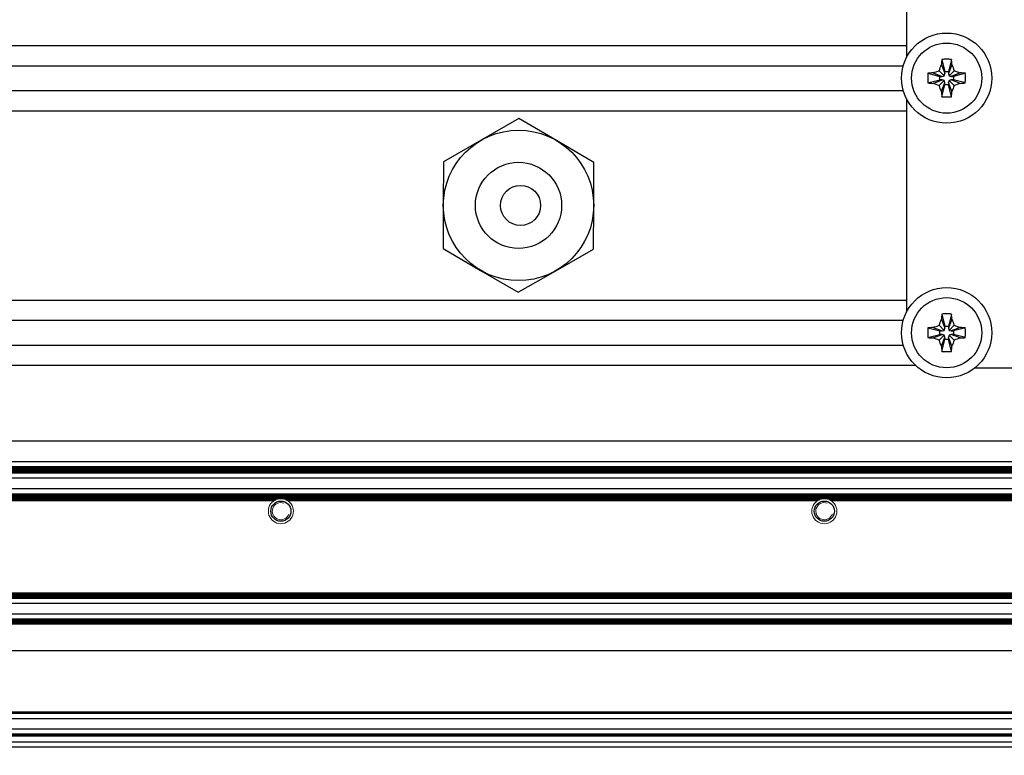
# Model space of a CAD drawing. Units: millimetres. Extents: x 0 to 420, y 0 to 297.
# Drawn here: x 238 to 258, y 166 to 181 of the extents above; entities that cross this region are included whole.
import ezdxf

# ---------------------------------------------------------------- set-up
doc = ezdxf.new("R2010")
doc.units = ezdxf.units.MM
for name, pattern in [('K5LT_AUXILIARY', [0]), ('K5LT_BASIC', [0]), ('K5LT_THIN', [0])]:
    doc.linetypes.add(name, pattern=pattern)
doc.layers.add('Системный слой', color=7, linetype='Continuous')
doc.styles.add('KDIMTEXTSTYLE', font='GOST_AU.SHX', dxfattribs={"width": 0.96, "oblique": 15, "height": 5})
doc.dimstyles.new('KDIMSTYLE (0.20)', dxfattribs={"dimtxt": 5, "dimasz": 1, "dimexe": 2, "dimexo": 0, "dimgap": 1, "dimtad": 1, "dimlfac": 5, "dimtxsty": 'KDIMTEXTSTYLE', "dimsah": 1, "dimcen": 0, "dimdle": 1, "dimadec": 0, "dimazin": 0, "dimtfac": 0.667, "dimtmove": 0, "dimatfit": 3, "dimfxl": 0, "dimtvp": 1, "dimtolj": 1, "dimtzin": 0, "dimarcsym": 0})

# ---------------------------------------------------------------- blocks, each defined once
blk = doc.blocks.new('U16')
at = {"layer": 'Системный слой', "color": 5, "linetype": 'K5LT_BASIC', "lineweight": 30, "true_color": 0x0000ff}
blk.add_line((219.172, 174.973), (255.507, 174.973), dxfattribs=at)
blk = doc.blocks.new('U17')
at = {"layer": 'Системный слой', "color": 5, "linetype": 'K5LT_BASIC', "lineweight": 30, "true_color": 0x0000ff}
blk.add_line((219.172, 174.477), (255.507, 174.477), dxfattribs=at)
blk = doc.blocks.new('U18')
at = {"layer": 'Системный слой', "color": 5, "linetype": 'K5LT_BASIC', "lineweight": 30, "true_color": 0x0000ff}
for p, q in [((232.386, 171.376), (242.958, 171.376)), ((243.226, 171.376), (253.798, 171.376)), ((254.066, 171.376), (258.278, 171.376))]:
    blk.add_line(p, q, dxfattribs=at)
blk = doc.blocks.new('U19')
at = {"layer": 'Системный слой', "color": 5, "linetype": 'K5LT_BASIC', "lineweight": 30, "true_color": 0x0000ff}
for p, q in [((232.345, 171.397), (242.999, 171.397)), ((243.185, 171.397), (253.839, 171.397)), ((254.025, 171.397), (258.319, 171.397))]:
    blk.add_line(p, q, dxfattribs=at)
blk = doc.blocks.new('U20')
at = {"layer": 'Системный слой', "color": 5, "linetype": 'K5LT_BASIC', "lineweight": 30, "true_color": 0x0000ff}
for p, q in [((232.312, 171.408), (243.032, 171.408)), ((243.152, 171.408), (253.872, 171.408)), ((253.992, 171.408), (258.352, 171.408))]:
    blk.add_line(p, q, dxfattribs=at)
blk = doc.blocks.new('U21')
at = {"layer": 'Системный слой', "color": 5, "linetype": 'K5LT_BASIC', "lineweight": 30, "true_color": 0x0000ff}
for p, q in [((232.367, 171.387), (242.976, 171.387)), ((243.207, 171.387), (253.816, 171.387)), ((254.047, 171.387), (258.296, 171.387))]:
    blk.add_line(p, q, dxfattribs=at)
blk = doc.blocks.new('U22')
at = {"layer": 'Системный слой', "color": 5, "linetype": 'K5LT_BASIC', "lineweight": 30, "true_color": 0x0000ff}
blk.add_line((219.172, 174.075), (255.749, 174.075), dxfattribs=at)
blk = doc.blocks.new('U23')
at = {"layer": 'Системный слой', "color": 5, "linetype": 'K5LT_BASIC', "lineweight": 30, "true_color": 0x0000ff}
blk.add_line((219.172, 175.375), (255.572, 175.375), dxfattribs=at)
blk = doc.blocks.new('U24')
at = {"layer": 'Системный слой', "color": 5, "linetype": 'K5LT_BASIC', "lineweight": 30, "true_color": 0x0000ff}
blk.add_line((219.172, 180.053), (255.507, 180.053), dxfattribs=at)
blk = doc.blocks.new('U42')
at = {"layer": 'Системный слой', "color": 5, "linetype": 'K5LT_BASIC', "lineweight": 30, "true_color": 0x0000ff}
blk.add_line((219.172, 179.155), (255.572, 179.155), dxfattribs=at)
blk = doc.blocks.new('U74')
at = {"layer": 'Системный слой', "color": 5, "linetype": 'K5LT_BASIC', "lineweight": 30, "true_color": 0x0000ff}
blk.add_line((219.172, 180.455), (255.572, 180.455), dxfattribs=at)
blk = doc.blocks.new('U81')
at = {"layer": 'Системный слой', "color": 5, "linetype": 'K5LT_BASIC', "lineweight": 30, "true_color": 0x0000ff}
blk.add_line((219.172, 179.557), (255.507, 179.557), dxfattribs=at)
blk = doc.blocks.new('U142')
at = {"layer": 'Системный слой', "color": 9, "linetype": 'K5LT_AUXILIARY', "lineweight": 18, "true_color": 0xdca5c1}
for start, end in [(111.7693, 117.5259), (62.4741, 68.2307)]:
    blk.add_arc((243.092, 171.165), 0.25, start, end, dxfattribs=at)
blk = doc.blocks.new('U144')
at = {"layer": 'Системный слой', "color": 9, "linetype": 'K5LT_AUXILIARY', "lineweight": 18, "true_color": 0xdca5c1}
for start, end in [(90, 103.9353), (76.0647, 90)]:
    blk.add_arc((243.092, 171.165), 0.25, start, end, dxfattribs=at)
blk = doc.blocks.new('U146')
at = {"layer": 'Системный слой', "color": 9, "linetype": 'K5LT_AUXILIARY', "lineweight": 18, "true_color": 0xdca5c1}
for start, end in [(117.5259, 122.3368), (57.6632, 62.4741)]:
    blk.add_arc((253.932, 171.165), 0.25, start, end, dxfattribs=at)
blk = doc.blocks.new('U150')
at = {"layer": 'Системный слой', "color": 9, "linetype": 'K5LT_AUXILIARY', "lineweight": 18, "true_color": 0xdca5c1}
for start, end in [(111.7693, 117.5259), (62.4741, 68.2307)]:
    blk.add_arc((253.932, 171.165), 0.25, start, end, dxfattribs=at)
blk = doc.blocks.new('U151')
at = {"layer": 'Системный слой', "color": 9, "linetype": 'K5LT_AUXILIARY', "lineweight": 18, "true_color": 0xdca5c1}
for start, end in [(90, 103.9353), (76.0647, 90)]:
    blk.add_arc((253.932, 171.165), 0.25, start, end, dxfattribs=at)
blk = doc.blocks.new('U152')
at = {"layer": 'Системный слой', "color": 9, "linetype": 'K5LT_AUXILIARY', "lineweight": 18, "true_color": 0xdca5c1}
for start, end in [(103.9353, 111.7693), (68.2307, 76.0647)]:
    blk.add_arc((253.932, 171.165), 0.25, start, end, dxfattribs=at)
blk = doc.blocks.new('U155')
at = {"layer": 'Системный слой', "color": 9, "linetype": 'K5LT_AUXILIARY', "lineweight": 18, "true_color": 0xdca5c1}
for start, end in [(117.5259, 122.3368), (57.6632, 62.4741)]:
    blk.add_arc((243.092, 171.165), 0.25, start, end, dxfattribs=at)
blk = doc.blocks.new('U158')
at = {"layer": 'Системный слой', "color": 9, "linetype": 'K5LT_AUXILIARY', "lineweight": 18, "true_color": 0xdca5c1}
for start, end in [(103.9353, 111.7693), (68.2307, 76.0647)]:
    blk.add_arc((243.092, 171.165), 0.25, start, end, dxfattribs=at)
blk = doc.blocks.new('U204')
at = {"layer": 'Системный слой', "color": 5, "linetype": 'K5LT_BASIC', "lineweight": 30, "true_color": 0x0000ff}
for p, q in [((255.572, 183.265), (255.572, 180.217)), ((255.572, 179.393), (255.572, 175.137))]:
    blk.add_line(p, q, dxfattribs=at)
blk = doc.blocks.new('KDIMARROW_01')
at = {"layer": 'Системный слой'}
blk.add_hatch(color=0, dxfattribs=at).paths.add_polyline_path([(0, 0), (-5, 0.658), (-4.5, 0), (-5, -0.658)])
at = {"layer": 'Системный слой', "color": 0, "linetype": 'K5LT_THIN', "lineweight": 18}
for p, q in [((311.672, 177.265), (311.472, 177.265)), ((-4.5, 0), (-5, 0.658)), ((-5, 0.658), (0, 0)), ((0, 0), (-5, -0.658)), ((-5, -0.658), (-4.5, 0))]:
    blk.add_line(p, q, dxfattribs=at)

msp = doc.modelspace()

# ---------------------------------------------------------------- linework, layer by layer
at = {"layer": 'Системный слой', "color": 5, "linetype": 'K5LT_BASIC', "lineweight": 30, "true_color": 0x0000ff}
for p, q in [((256.2757, 180.1775), (256.3374, 179.9386)), ((256.4681, 180.1775), (256.4064, 179.9386)), ((256.1026, 179.9097), (256.2832, 179.8394)), ((256.2241, 179.9528), (256.325, 179.8519)), ((256.2672, 180.0743), (256.3374, 179.8937)), ((256.3374, 179.9386), (256.4064, 179.9386)), ((256.3374, 179.8937), (256.3374, 179.9386)), ((256.4767, 180.0743), (256.4064, 179.8937)), ((256.4064, 179.9386), (256.4064, 179.8937)), ((256.5197, 179.9528), (256.4188, 179.8519)), ((256.6412, 179.9097), (256.4606, 179.8394)), ((255.9993, 179.9011), (256.2383, 179.8394)), ((255.9993, 179.7087), (256.2383, 179.7704)), ((256.1026, 179.7002), (256.2832, 179.7704)), ((256.2241, 179.6571), (256.325, 179.758)), ((256.2383, 179.7704), (256.2383, 179.8394)), ((256.2383, 179.8394), (256.2832, 179.8394)), ((256.2832, 179.7704), (256.2383, 179.7704)), ((256.2672, 179.5356), (256.3374, 179.7162)), ((256.2832, 179.8394), (256.325, 179.8519)), ((256.325, 179.758), (256.2832, 179.7704)), ((256.325, 179.8519), (256.3374, 179.8937)), ((256.3374, 179.7162), (256.325, 179.758)), ((256.3374, 179.6713), (256.3374, 179.7162)), ((256.4064, 179.8937), (256.4188, 179.8519)), ((256.4188, 179.758), (256.4064, 179.7162)), ((256.4767, 179.5356), (256.4064, 179.7162)), ((256.4064, 179.7162), (256.4064, 179.6713)), ((256.4188, 179.8519), (256.4606, 179.8394)), ((256.4606, 179.7704), (256.4188, 179.758)), ((256.5197, 179.6571), (256.4188, 179.758)), ((256.4606, 179.8394), (256.5055, 179.8394)), ((256.6412, 179.7002), (256.4606, 179.7704)), ((256.5055, 179.7704), (256.4606, 179.7704)), ((256.7445, 179.9011), (256.5055, 179.8394)), ((256.5055, 179.8394), (256.5055, 179.7704)), ((256.7445, 179.7087), (256.5055, 179.7704)), ((256.2757, 179.4324), (256.3374, 179.6713)), ((256.4064, 179.6713), (256.3374, 179.6713)), ((256.4681, 179.4324), (256.4064, 179.6713)), ((247.8394, 178.997), (247.0875, 178.5672)), ((248.5875, 178.5607), (247.8394, 178.997)), ((247.0875, 178.5672), (246.3357, 178.1374)), ((249.3356, 178.1245), (248.5875, 178.5607)), ((246.3357, 178.1374), (246.3319, 177.2714)), ((249.3319, 177.2585), (249.3356, 178.1245)), ((246.3319, 177.2714), (246.3282, 176.4054)), ((249.3282, 176.3924), (249.3319, 177.2585)), ((246.3282, 176.4054), (247.0763, 175.9692)), ((248.5763, 175.9627), (249.3282, 176.3924)), ((247.0763, 175.9692), (247.8244, 175.5329)), ((247.8244, 175.5329), (248.5763, 175.9627)), ((256.2672, 174.9943), (256.3374, 174.8137)), ((256.2757, 175.0975), (256.3374, 174.8586)), ((256.4681, 175.0975), (256.4064, 174.8586)), ((256.4767, 174.9943), (256.4064, 174.8137)), ((255.9993, 174.8211), (256.2383, 174.7594)), ((256.1026, 174.8297), (256.2832, 174.7594)), ((256.2241, 174.8728), (256.325, 174.7719)), ((256.325, 174.7719), (256.3374, 174.8137)), ((256.3374, 174.8586), (256.4064, 174.8586)), ((256.3374, 174.8137), (256.3374, 174.8586)), ((256.4064, 174.8586), (256.4064, 174.8137)), ((256.4064, 174.8137), (256.4188, 174.7719)), ((256.5197, 174.8728), (256.4188, 174.7719)), ((256.6412, 174.8297), (256.4606, 174.7594)), ((256.7445, 174.8211), (256.5055, 174.7594)), ((255.9993, 174.6287), (256.2383, 174.6904)), ((256.1026, 174.6202), (256.2832, 174.6904)), ((256.2241, 174.5771), (256.325, 174.678)), ((256.2383, 174.6904), (256.2383, 174.7594)), ((256.2383, 174.7594), (256.2832, 174.7594)), ((256.2832, 174.6904), (256.2383, 174.6904)), ((256.2672, 174.4556), (256.3374, 174.6362)), ((256.2832, 174.7594), (256.325, 174.7719)), ((256.325, 174.678), (256.2832, 174.6904)), ((256.3374, 174.6362), (256.325, 174.678)), ((256.3374, 174.5913), (256.3374, 174.6362)), ((256.4188, 174.678), (256.4064, 174.6362)), ((256.4767, 174.4556), (256.4064, 174.6362)), ((256.4064, 174.6362), (256.4064, 174.5913)), ((256.4188, 174.7719), (256.4606, 174.7594)), ((256.4606, 174.6904), (256.4188, 174.678)), ((256.5197, 174.5771), (256.4188, 174.678)), ((256.4606, 174.7594), (256.5055, 174.7594)), ((256.6412, 174.6202), (256.4606, 174.6904)), ((256.5055, 174.6904), (256.4606, 174.6904)), ((256.5055, 174.7594), (256.5055, 174.6904)), ((256.7445, 174.6287), (256.5055, 174.6904)), ((256.2757, 174.3524), (256.3374, 174.5913)), ((256.4064, 174.5913), (256.3374, 174.5913)), ((256.4681, 174.3524), (256.4064, 174.5913)), ((256.9376, 174.0249), (259.9719, 174.0249)), ((221.1588, 172.5709), (328.185, 172.5709)), ((219.1719, 172.058), (330.1719, 172.058)), ((219.1719, 172.0475), (330.1719, 172.0475)), ((221.1588, 172.159), (328.185, 172.159)), ((219.1719, 172.0371), (330.1719, 172.0371)), ((219.1719, 172.0266), (330.1719, 172.0266)), ((219.1719, 172.0161), (330.1719, 172.0161)), ((219.1719, 172.0056), (330.1719, 172.0056)), ((219.1719, 171.9952), (330.1719, 171.9952)), ((219.1719, 171.9847), (330.1719, 171.9847)), ((219.1719, 171.9742), (330.1719, 171.9742)), ((219.1719, 171.9638), (330.1719, 171.9638)), ((219.1719, 171.9533), (330.1719, 171.9533)), ((219.1719, 171.9428), (330.1719, 171.9428)), ((219.1719, 171.9324), (330.1719, 171.9324)), ((219.1719, 171.8297), (330.1719, 171.8297)), ((219.1719, 171.6149), (330.1719, 171.6149)), ((219.1719, 171.5123), (330.1719, 171.5123)), ((219.1719, 171.5018), (330.1719, 171.5018)), ((219.1719, 171.4914), (330.1719, 171.4914)), ((219.1719, 171.4809), (330.1719, 171.4809)), ((219.1719, 171.4704), (330.1719, 171.4704)), ((219.1719, 171.4599), (330.1719, 171.4599)), ((219.1719, 171.4495), (330.1719, 171.4495)), ((219.1719, 171.439), (330.1719, 171.439)), ((219.1719, 171.4285), (330.1719, 171.4285)), ((219.1719, 171.4181), (330.1719, 171.4181)), ((219.1719, 169.535), (330.1719, 169.535)), ((219.1719, 169.5245), (330.1719, 169.5245)), ((219.1719, 169.514), (330.1719, 169.514)), ((219.1719, 169.5035), (330.1719, 169.5035)), ((219.1719, 169.4931), (330.1719, 169.4931)), ((219.1719, 169.4826), (330.1719, 169.4826)), ((219.1719, 169.4721), (330.1719, 169.4721)), ((219.1719, 169.4617), (330.1719, 169.4617)), ((219.1719, 169.4512), (330.1719, 169.4512)), ((219.1719, 169.4407), (330.1719, 169.4407)), ((219.1719, 169.4302), (330.1719, 169.4302)), ((219.1719, 169.3276), (330.1719, 169.3276)), ((219.1719, 169.117), (330.1719, 169.117)), ((219.1719, 169.0144), (330.1719, 169.0144)), ((219.1719, 169.0039), (330.1719, 169.0039)), ((219.1719, 168.9935), (330.1719, 168.9935)), ((219.1719, 168.983), (330.1719, 168.983)), ((219.1719, 168.9725), (330.1719, 168.9725)), ((219.1719, 168.962), (330.1719, 168.962)), ((219.1719, 168.9516), (330.1719, 168.9516)), ((219.1719, 168.9411), (330.1719, 168.9411)), ((219.1719, 168.9306), (330.1719, 168.9306)), ((219.1719, 168.9202), (330.1719, 168.9202)), ((219.1719, 168.3849), (330.1719, 168.3849)), ((219.1719, 167.1645), (330.1719, 167.1645)), ((219.1719, 167.154), (330.1719, 167.154)), ((219.1719, 167.1436), (330.1719, 167.1436)), ((219.1719, 167.1331), (330.1719, 167.1331)), ((219.1719, 167.0305), (330.1719, 167.0305)), ((219.1719, 166.8246), (330.1719, 166.8246)), ((219.1719, 166.722), (330.1719, 166.722)), ((219.1719, 166.7115), (330.1719, 166.7115)), ((219.1719, 166.7011), (330.1719, 166.7011)), ((219.1719, 166.6906), (330.1719, 166.6906)), ((219.1719, 166.6801), (330.1719, 166.6801)), ((219.1719, 166.5649), (330.1719, 166.5649)), ((219.1719, 166.4649), (330.1719, 166.4649))]:
    msp.add_line(p, q, dxfattribs=at)
for centre, radius in [((256.3719, 179.8049), 0.9), ((256.3719, 179.8049), 0.7), ((247.8319, 177.2649), 1.5), ((247.8319, 177.2649), 0.86), ((247.8719, 177.2649), 0.4), ((256.3719, 174.7249), 0.9), ((256.3719, 174.7249), 0.7), ((243.0919, 171.1649), 0.201), ((253.9319, 171.1649), 0.201)]:
    msp.add_circle(centre, radius, dxfattribs=at)
at = {"layer": 'Системный слой', "color": 9, "linetype": 'K5LT_AUXILIARY', "lineweight": 18, "true_color": 0xdca5c1}
for centre, start, end in [((243.0919, 171.1649), 126.59359, 53.40641), ((243.0919, 171.1649), 122.33525, 126.59359), ((243.0919, 171.1649), 53.40641, 57.66323), ((253.9319, 171.1649), 126.59359, 53.40641), ((253.9319, 171.1649), 122.33525, 126.59359), ((253.9319, 171.1649), 53.40641, 57.66323)]:
    msp.add_arc(centre, 0.25, start, end, dxfattribs=at)
at = {"layer": 'Системный слой', "color": 7, "linetype": 'K5LT_THIN', "lineweight": 18}
for centre in [(243.0919, 171.1649), (253.9319, 171.1649)]:
    msp.add_arc(centre, 0.1709, 70, 340, dxfattribs=at)
at = {"layer": 'Системный слой', "color": 5, "linetype": 'K5LT_BASIC', "lineweight": 30, "true_color": 0x0000ff}
for centre, major_axis, ratio, start_param, end_param in [((256.3873, 179.8049), (0, -0.7448), 0.172992, -2.0946227, -1.9407669), ((256.3719, 179.763), (-0.7433, 0), 0.562452, -1.5707963, -1.4410095), ((256.3719, 179.763), (-0.7433, 0), 0.562452, -1.7005831, -1.5707963), ((256.3565, 179.8049), (0, 0.7448), 0.172992, -1.2008257, -1.04697), ((256.3719, 179.7896), (-0.7448, 0), 0.172992, -1.2008257, -1.04697), ((256.3719, 179.7896), (-0.7448, 0), 0.172992, -2.0946227, -1.9407669), ((256.4139, 179.8049), (0, -0.7433), 0.562452, -1.7005831, -1.4410095), ((256.3719, 179.8203), (0.7448, 0), 0.172992, -2.0946227, -1.9407669), ((256.3719, 179.8203), (0.7448, 0), 0.172992, -1.2008257, -1.04697), ((256.3299, 179.8049), (0, 0.7433), 0.562452, -1.7005831, -1.4410095), ((256.3873, 179.8049), (0, -0.7448), 0.172992, -1.2008257, -1.04697), ((256.3565, 179.8049), (0, 0.7448), 0.172992, -2.0946227, -1.9407669), ((256.3719, 179.8469), (0.7433, 0), 0.562452, -1.7005831, -1.4410095), ((256.3873, 174.7249), (0, -0.7448), 0.172992, -2.0946227, -1.9407669), ((256.3719, 174.683), (-0.7433, 0), 0.562452, -1.5707963, -1.4410095), ((256.3719, 174.683), (-0.7433, 0), 0.562452, -1.7005831, -1.5707963), ((256.3565, 174.7249), (0, 0.7448), 0.172992, -1.2008257, -1.04697), ((256.4139, 174.7249), (0, -0.7433), 0.562452, -1.7005831, -1.4410095), ((256.3719, 174.7096), (-0.7448, 0), 0.172992, -1.2008257, -1.04697), ((256.3719, 174.7096), (-0.7448, 0), 0.172992, -2.0946227, -1.9407669), ((256.3299, 174.7249), (0, 0.7433), 0.562452, -1.7005831, -1.4410095), ((256.3719, 174.7403), (0.7448, 0), 0.172992, -2.0946227, -1.9407669), ((256.3719, 174.7403), (0.7448, 0), 0.172992, -1.2008257, -1.04697), ((256.3873, 174.7249), (0, -0.7448), 0.172992, -1.2008257, -1.04697), ((256.3565, 174.7249), (0, 0.7448), 0.172992, -2.0946227, -1.9407669), ((256.3719, 174.7669), (0.7433, 0), 0.562452, -1.7005831, -1.4410095)]:
    msp.add_ellipse(centre, major_axis=major_axis, ratio=ratio, start_param=start_param, end_param=end_param, dxfattribs=at)
for points in [[(256.1026, 179.9097), (256.1419, 179.9248), (256.1825, 179.9393), (256.2241, 179.9528)], [(256.2241, 179.9528), (256.2376, 179.9944), (256.252, 180.0349), (256.2672, 180.0743)], [(256.4767, 180.0743), (256.4918, 180.035), (256.5062, 179.9943), (256.5197, 179.9528)], [(256.5197, 179.9528), (256.5614, 179.9392), (256.6019, 179.9249), (256.6412, 179.9097)], [(256.2241, 179.6571), (256.1824, 179.6707), (256.1419, 179.685), (256.1026, 179.7002)], [(256.2672, 179.5356), (256.252, 179.5749), (256.2376, 179.6156), (256.2241, 179.6571)], [(256.5197, 179.6571), (256.5062, 179.6155), (256.4918, 179.575), (256.4767, 179.5356)], [(256.6412, 179.7002), (256.602, 179.6851), (256.5613, 179.6706), (256.5197, 179.6571)], [(256.2241, 174.8728), (256.2376, 174.9144), (256.252, 174.9549), (256.2672, 174.9943)], [(256.4767, 174.9943), (256.4918, 174.955), (256.5062, 174.9143), (256.5197, 174.8728)], [(256.1026, 174.8297), (256.1419, 174.8448), (256.1825, 174.8593), (256.2241, 174.8728)], [(256.5197, 174.8728), (256.5614, 174.8592), (256.6019, 174.8449), (256.6412, 174.8297)], [(256.2241, 174.5771), (256.1824, 174.5907), (256.1419, 174.605), (256.1026, 174.6202)], [(256.6412, 174.6202), (256.602, 174.6051), (256.5613, 174.5906), (256.5197, 174.5771)], [(256.2672, 174.4556), (256.252, 174.4949), (256.2376, 174.5356), (256.2241, 174.5771)], [(256.5197, 174.5771), (256.5062, 174.5355), (256.4918, 174.495), (256.4767, 174.4556)]]:
    msp.add_open_spline(points, degree=3, dxfattribs=at)

# ---------------------------------------------------------------- block references
at = {"layer": 'Системный слой'}
for name in ['U204', 'U74', 'U24', 'U81', 'U42', 'U23', 'U16', 'U17', 'U22', 'U20', 'U19', 'U21', 'U18', 'U155', 'U142', 'U158', 'U144', 'U146', 'U150', 'U152', 'U151']:
    msp.add_blockref(name, (0, 0), dxfattribs=at)

# ---------------------------------------------------------------- dimensions: what is measured, and where the dimension line sits
at = {"layer": 'Системный слой', "color": 7}
msp.add_linear_dim(base=(218.2419, 154.759), p1=(331.0962, 172.1756), p2=(218.2419, 174.5771), location=(274.669, 154.759), dimstyle='KDIMSTYLE (0.20)', override={"dimexo": 0, "dimpost": '\\H5.0;\\W0.965;\\Q0;<>', "dimblk1": 'KDIMARROW_01', "dimblk2": 'KDIMARROW_01', "dimse1": 0, "dimse2": 0, "dimclrt": 7, "dimtolj": 1}, dxfattribs=at).render()

doc.saveas('drawing.dxf')
